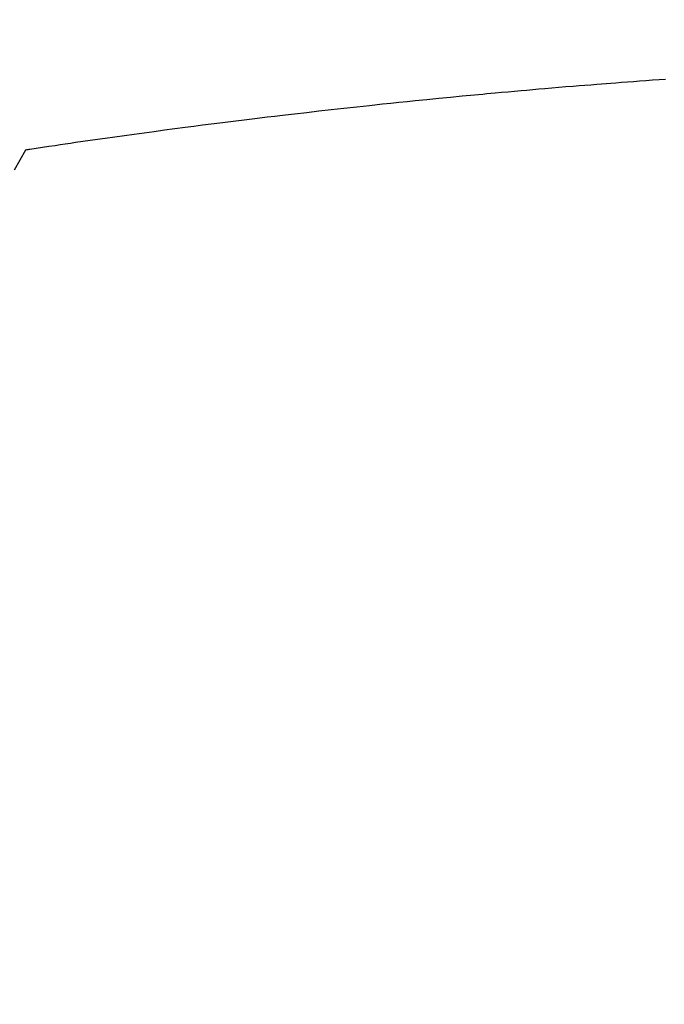
# Model space of a CAD drawing. Extents: x 56059 to 82181, y -10810 to -2410.
# Drawn here: x 71757 to 71765, y -4279 to -4267 of the extents above; entities that cross this region are included whole.
import ezdxf

# ---------------------------------------------------------------- set-up
doc = ezdxf.new("R2010")
doc.units = 0
doc.header["$LTSCALE"] = 50
doc.header["$MEASUREMENT"] = 0
doc.layers.get('0').update_dxf_attribs({"linetype": 'CONTINUOUS'})
doc.layers.add('150-機器', color=8, linetype='CONTINUOUS')
doc.layers.add('160-文字', color=254, linetype='CONTINUOUS')
doc.styles.add('KH001', font='txt')
doc.dimstyles.new('KH1xx030', dxfattribs={"dimscale": 30, "dimtxt": 2, "dimasz": 0.6, "dimexe": 0.3, "dimexo": 1.2, "dimgap": 0.5, "dimtad": 3, "dimdec": 1, "dimdsep": 46, "dimlunit": 6, "dimtxsty": 'KH001', "dimblk": 'DOT', "dimcen": 1, "dimdle": 1, "dimclrd": 256, "dimclre": 256, "dimclrt": 256, "dimadec": 0, "dimazin": 0, "dimtfac": 1, "dimtdec": 1, "dimtix": 1, "dimtmove": 2, "dimatfit": 3, "dimldrblk": 'CLOSEDBLANK', "dimfxl": 1, "dimtolj": 1, "dimtzin": 0, "dimlwd": -1, "dimlwe": -1, "dimarcsym": 0})

# ---------------------------------------------------------------- blocks, each defined once
blk = doc.blocks.new('_ClosedBlank')
at = {"color": 0, "linetype": 'ByBlock', "lineweight": -2}
for p, q in [((-1, 0.16667), (0, 0)), ((-1, 0.16667), (-1, -0.16667)), ((0, 0), (-1, -0.16667))]:
    blk.add_line(p, q, dxfattribs=at)
blk = doc.blocks.new('_Dot')
at = {"color": 0, "linetype": 'ByBlock', "lineweight": -2}
blk.add_line((-0.5, 0), (-1, 0), dxfattribs=at)
at = {"color": 0, "linetype": 'ByBlock', "const_width": 0.5}
blk.add_lwpolyline([(-0.25, 0, 1), (0.25, 0, 1)], format="xyb", close=True, dxfattribs=at)

msp = doc.modelspace()

# ---------------------------------------------------------------- linework, layer by layer
at = {"layer": '150-機器', "color": 13, "linetype": 'Continuous'}
for points in [[(71764.707, -4267.464), (71764.625, -4267.47), (71764.543, -4267.476), (71764.46, -4267.482), (71764.378, -4267.488), (71764.303, -4267.493), (71764.229, -4267.499), (71764.154, -4267.505), (71764.08, -4267.511), (71764.02, -4267.515), (71763.961, -4267.52), (71763.901, -4267.524), (71763.841, -4267.529), (71763.767, -4267.535), (71763.693, -4267.54), (71763.619, -4267.547), (71763.544, -4267.553), (71763.455, -4267.56), (71763.366, -4267.567), (71763.276, -4267.575), (71763.187, -4267.583), (71763.113, -4267.589), (71763.039, -4267.595), (71762.964, -4267.602), (71762.89, -4267.608), (71762.808, -4267.616), (71762.727, -4267.623), (71762.645, -4267.631), (71762.564, -4267.638), (71762.512, -4267.643), (71762.461, -4267.648), (71762.409, -4267.653), (71762.357, -4267.657), (71762.306, -4267.662), (71762.254, -4267.667), (71762.202, -4267.672), (71762.15, -4267.677), (71762.002, -4267.692), (71761.855, -4267.706), (71761.707, -4267.72), (71761.56, -4267.735), (71761.457, -4267.746), (71761.354, -4267.756), (71761.251, -4267.767), (71761.148, -4267.778), (71760.986, -4267.795), (71760.825, -4267.812), (71760.664, -4267.83), (71760.502, -4267.848), (71760.349, -4267.865), (71760.196, -4267.883), (71760.042, -4267.901), (71759.889, -4267.919), (71759.794, -4267.93), (71759.699, -4267.941), (71759.605, -4267.952), (71759.51, -4267.964), (71759.408, -4267.976), (71759.306, -4267.989), (71759.205, -4268.001), (71759.103, -4268.014), (71758.995, -4268.028), (71758.886, -4268.042), (71758.778, -4268.056), (71758.669, -4268.07), (71758.539, -4268.087), (71758.409, -4268.104), (71758.279, -4268.122), (71758.15, -4268.139), (71758.027, -4268.156), (71757.905, -4268.173), (71757.782, -4268.19), (71757.66, -4268.207), (71757.567, -4268.22), (71757.474, -4268.233), (71757.381, -4268.246), (71757.288, -4268.26), (71757.224, -4268.269), (71757.159, -4268.279), (71757.095, -4268.288), (71757.031, -4268.298), (71756.952, -4268.309), (71756.873, -4268.321), (71756.795, -4268.332), (71756.716, -4268.345), (71756.702, -4268.347), (71756.688, -4268.349), (71756.674, -4268.351), (71756.66, -4268.354)], [(71756.66, -4268.354), (71756.518, -4268.607)]]:
    msp.add_lwpolyline(points, dxfattribs=at)
at = {"layer": '150-機器', "color": 13}
for radius in [90.5, 80.5]:
    msp.add_circle((71772.453, -4206.258), radius, dxfattribs=at)

# ---------------------------------------------------------------- leaders
at = {"layer": '160-文字', "annotation_type": 0, "has_hookline": 1, "hookline_direction": 1}
for points, text_width in [([(72332.453, -3981.258), (71402.767, -5251.35), (71384.767, -5251.35)], 1240.203), ([(72603.226, -3988.97), (72059.383, -5586.931), (72041.383, -5586.931)], 1630.051)]:
    msp.add_leader(points, dimstyle='KH1xx030', override={"dimgap": 0.5, "dimtad": 1}, dxfattribs=dict(at, text_width=text_width))
at = {"layer": '160-文字'}
msp.add_leader([(71892.467, -4001.258), (71099.836, -4951.551)], dimstyle='KH1xx030', override={"dimgap": 0.5, "dimtad": 1}, dxfattribs=at)

doc.saveas('drawing.dxf')
